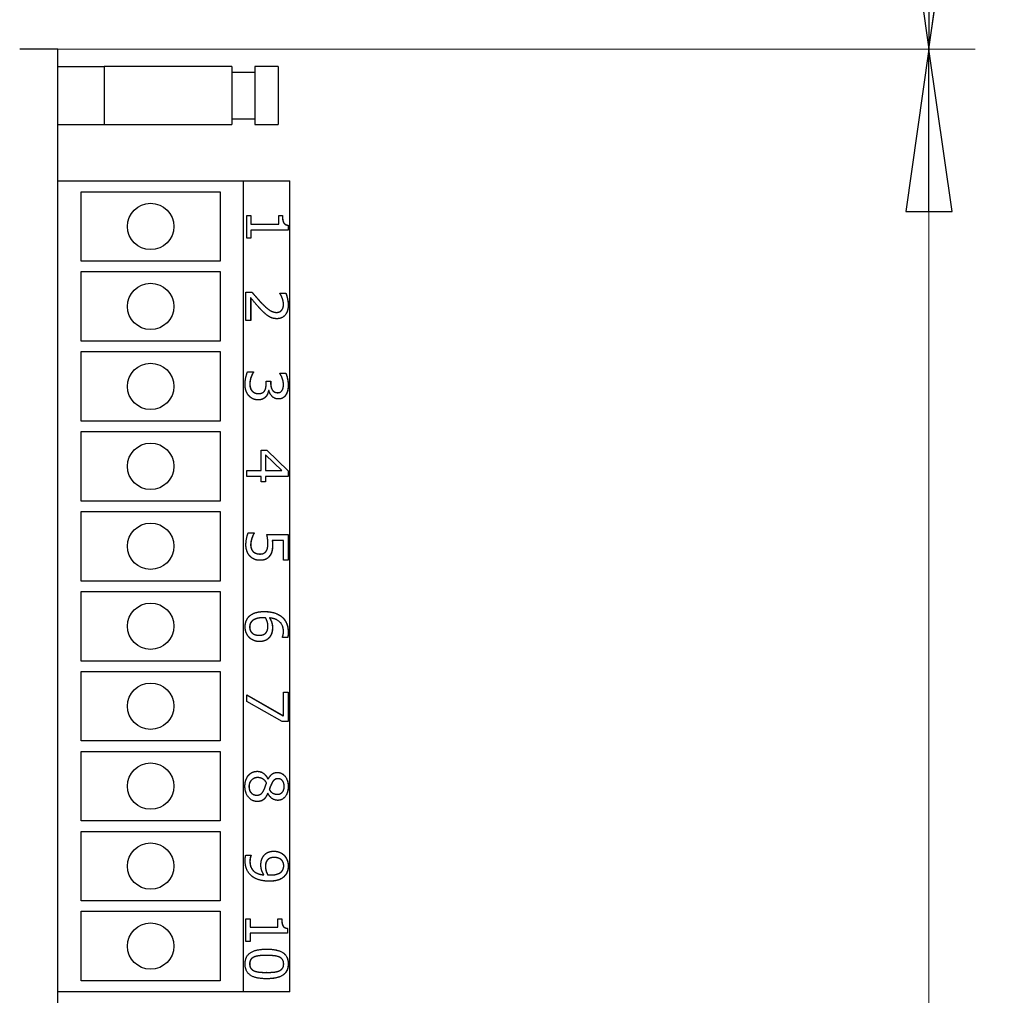
# Model space of a CAD drawing. Units: millimetres. Extents: x 35 to 435, y 87 to 809.
# Drawn here: x 202 to 244, y 426 to 468 of the extents above; entities that cross this region are included whole.
import ezdxf

# ---------------------------------------------------------------- set-up
doc = ezdxf.new("R2010")
doc.units = ezdxf.units.MM
doc.header["$LTSCALE"] = 2
doc.layers.add('Bemaßungen(MSL)', color=179, linetype='Continuous', lineweight=25)
doc.layers.add('Sichtbare Kanten(MSL)', color=7, linetype='Continuous', lineweight=50)
doc.styles.add('NORMAL-MSL', font='arial.ttf')
doc.dimstyles.new('NORMAL-MSL', dxfattribs={"dimscale": 2, "dimtxt": 3.5, "dimasz": 3.5, "dimexe": 1, "dimexo": 0, "dimgap": 1, "dimtad": 1, "dimrnd": 1e-08, "dimdsep": 46, "dimtxsty": 'NORMAL-MSL', "dimblk": 'Filled-1', "dimcen": 0.09, "dimdle": 7, "dimclrd": 5, "dimclre": 5, "dimclrt": 7, "dimadec": 1, "dimazin": 2, "dimtfac": 0.5, "dimtmove": 0, "dimatfit": 3, "dimfxl": 1, "dimtolj": 1, "dimlwd": 0, "dimlwe": 0, "dimarcsym": 0})

# ---------------------------------------------------------------- blocks, each defined once
blk = doc.blocks.new('Filled-1')
at = {"color": 0}
for p, q in [((0, 0), (-1, 0.1429)), ((-1, 0.1429), (-1, -0.1429)), ((-1, 0), (0, 0)), ((-1, -0.1429), (0, 0))]:
    blk.add_line(p, q, dxfattribs=at)
at = {"color": 0, "flags": 128}
blk.add_lwpolyline([(-1, -0.1429), (0, 0), (-1, 0.1429), (-1, -0.1429)], dxfattribs=at)
at = {"color": 0}
blk.add_solid([(-1, -0.1429), (0, 0), (-1, 0.1429), (-1, -0.1429)], dxfattribs=at)
blk = doc.blocks.new('*D14')
at = {"layer": 'Bemaßungen(MSL)', "color": 5, "linetype": 'Continuous', "lineweight": 0}
for p, q in [((201.524, 505.647), (290.724, 505.647)), ((288.724, 312.647), (288.724, 498.647)), ((201.524, 305.647), (290.724, 305.647))]:
    blk.add_line(p, q, dxfattribs=at)
at = {"layer": 'Defpoints', "color": 0, "linetype": 'Continuous'}
for p in [(201.524, 505.647), (288.724, 505.647), (201.524, 305.647)]:
    blk.add_point(p, dxfattribs=at)
at = {"layer": 'Bemaßungen(MSL)', "color": 5, "linetype": 'Continuous', "lineweight": 0, "xscale": 7, "yscale": 7, "zscale": 7}
for p, rotation in [((288.724, 505.647), 90), ((288.724, 305.647), 270)]:
    blk.add_blockref('Filled-1', p, dxfattribs=dict(at, rotation=rotation))
at = {"layer": 'Bemaßungen(MSL)', "color": 7, "linetype": 'Continuous', "lineweight": 5, "insert": (279.576, 397.866), "char_height": 7, "attachment_point": 1, "rotation": 90, "style": 'NORMAL-MSL'}
blk.add_mtext('\\A1;200', dxfattribs=at)
blk = doc.blocks.new('*D15')
at = {"layer": 'Bemaßungen(MSL)', "color": 5, "linetype": 'Continuous', "lineweight": 0}
for p, q in [((206.524, 498.647), (271.324, 498.647)), ((269.324, 319.647), (269.324, 491.647)), ((206.524, 312.647), (271.324, 312.647))]:
    blk.add_line(p, q, dxfattribs=at)
at = {"layer": 'Defpoints', "color": 0, "linetype": 'Continuous'}
for p in [(206.524, 498.647), (269.324, 498.647), (206.524, 312.647)]:
    blk.add_point(p, dxfattribs=at)
at = {"layer": 'Bemaßungen(MSL)', "color": 5, "linetype": 'Continuous', "lineweight": 0, "xscale": 7, "yscale": 7, "zscale": 7}
for p, rotation in [((269.324, 498.647), 90), ((269.324, 312.647), 270)]:
    blk.add_blockref('Filled-1', p, dxfattribs=dict(at, rotation=rotation))
at = {"layer": 'Bemaßungen(MSL)', "color": 7, "linetype": 'Continuous', "lineweight": 5, "insert": (260.176, 398.246), "char_height": 7, "attachment_point": 1, "rotation": 90, "style": 'NORMAL-MSL'}
blk.add_mtext('\\A1;186', dxfattribs=at)
blk = doc.blocks.new('*D17')
at = {"layer": 'Bemaßungen(MSL)', "color": 5, "linetype": 'Continuous', "lineweight": 0}
for p, q in [((201.524, 505.647), (242.749, 505.647)), ((240.749, 498.647), (240.749, 473.647)), ((203.174, 466.647), (242.749, 466.647))]:
    blk.add_line(p, q, dxfattribs=at)
at = {"layer": 'Defpoints', "color": 0, "linetype": 'Continuous'}
for p in [(201.524, 505.647), (203.174, 466.647), (240.749, 466.647)]:
    blk.add_point(p, dxfattribs=at)
at = {"layer": 'Bemaßungen(MSL)', "color": 5, "linetype": 'Continuous', "lineweight": 0, "xscale": 7, "yscale": 7, "zscale": 7}
for p, rotation in [((240.749, 505.647), 90), ((240.749, 466.647), 270)]:
    blk.add_blockref('Filled-1', p, dxfattribs=dict(at, rotation=rotation))
at = {"layer": 'Bemaßungen(MSL)', "color": 7, "linetype": 'Continuous', "lineweight": 5, "insert": (231.596, 480.128), "char_height": 7, "attachment_point": 1, "rotation": 90, "style": 'NORMAL-MSL'}
blk.add_mtext('\\A1;39', dxfattribs=at)
blk = doc.blocks.new('*D20')
at = {"layer": 'Bemaßungen(MSL)', "color": 5, "linetype": 'Continuous', "lineweight": 0}
for p, q in [((203.174, 466.647), (242.749, 466.647)), ((240.749, 459.647), (240.749, 379.647)), ((203.174, 372.647), (242.749, 372.647))]:
    blk.add_line(p, q, dxfattribs=at)
at = {"layer": 'Defpoints', "color": 0, "linetype": 'Continuous'}
for p in [(203.174, 466.647), (203.174, 372.647), (240.749, 372.647)]:
    blk.add_point(p, dxfattribs=at)
at = {"layer": 'Bemaßungen(MSL)', "color": 5, "linetype": 'Continuous', "lineweight": 0, "xscale": 7, "yscale": 7, "zscale": 7}
for p, rotation in [((240.749, 466.647), 90), ((240.749, 372.647), 270)]:
    blk.add_blockref('Filled-1', p, dxfattribs=dict(at, rotation=rotation))
at = {"layer": 'Bemaßungen(MSL)', "color": 7, "linetype": 'Continuous', "lineweight": 5, "insert": (231.601, 414.647), "char_height": 7, "attachment_point": 1, "rotation": 90, "style": 'NORMAL-MSL'}
blk.add_mtext('\\A1;94', dxfattribs=at)

msp = doc.modelspace()

# ---------------------------------------------------------------- linework, layer by layer
at = {"layer": 'Sichtbare Kanten(MSL)', "lineweight": 25}
for p, q in [((203.1736, 466.6468), (201.5236, 466.6468)), ((203.1736, 372.6468), (203.1736, 466.6468)), ((203.1736, 465.8968), (205.1736, 465.8968)), ((205.1736, 465.8968), (205.1736, 463.3968)), ((210.6736, 465.8968), (205.1736, 465.8968)), ((210.6736, 465.8968), (210.6736, 463.3968)), ((211.6736, 465.6468), (210.6736, 465.6468)), ((212.6736, 465.8968), (211.6736, 465.8968)), ((211.6736, 465.8968), (211.6736, 463.3968)), ((212.6736, 465.8968), (212.6736, 463.3968)), ((210.6736, 463.6468), (211.6736, 463.6468)), ((203.1736, 463.3968), (205.1736, 463.3968)), ((205.1736, 463.3968), (210.6736, 463.3968)), ((211.6736, 463.3968), (212.6736, 463.3968)), ((203.1736, 460.9718), (211.1736, 460.9718)), ((211.1736, 460.9718), (213.1736, 460.9718)), ((211.1736, 425.9718), (211.1736, 460.9718)), ((213.1736, 425.9718), (213.1736, 460.9718)), ((204.1736, 460.4968), (210.1736, 460.4968)), ((204.1736, 457.4968), (204.1736, 460.4968)), ((210.1736, 460.4968), (210.1736, 457.4968)), ((211.3163, 459.4646), (211.499, 459.4646)), ((211.3163, 458.4889), (211.3163, 459.4646)), ((211.4945, 459.4646), (211.4945, 459.1015)), ((211.499, 459.4646), (211.499, 459.1015)), ((212.6979, 459.4646), (212.8617, 459.4646)), ((212.6979, 459.1015), (212.6979, 459.4646)), ((211.499, 459.1015), (211.4945, 459.1015)), ((211.499, 458.8438), (211.4945, 458.8438)), ((211.4945, 458.8438), (211.4945, 458.4889)), ((211.499, 459.1015), (212.6979, 459.1015)), ((211.499, 458.8438), (211.499, 458.4889)), ((213.111, 458.8438), (211.499, 458.8438)), ((213.111, 459.0513), (213.1065, 459.0513)), ((213.1065, 459.0513), (213.1065, 458.8438)), ((213.111, 459.0513), (213.111, 458.8438)), ((211.499, 458.4889), (211.3163, 458.4889)), ((210.1736, 457.4968), (204.1736, 457.4968)), ((204.1736, 457.0468), (210.1736, 457.0468)), ((204.1736, 454.0468), (204.1736, 457.0468)), ((210.1736, 457.0468), (210.1736, 454.0468)), ((211.2845, 456.1672), (211.5381, 456.1672)), ((211.2845, 454.9338), (211.2845, 456.1672)), ((211.4918, 455.916), (211.4873, 455.916)), ((211.4873, 455.916), (211.4873, 454.9338)), ((211.4918, 455.916), (211.4918, 454.9338)), ((212.7486, 456.1251), (213.0037, 456.1251)), ((212.7486, 456.1105), (212.7486, 456.1251)), ((212.6065, 455.2888), (212.6021, 455.2888)), ((211.4918, 454.9338), (211.2845, 454.9338)), ((210.1736, 454.0468), (204.1736, 454.0468)), ((204.1736, 453.5968), (210.1736, 453.5968)), ((204.1736, 450.5968), (204.1736, 453.5968)), ((210.1736, 453.5968), (210.1736, 450.5968)), ((211.3569, 452.7289), (211.6106, 452.7289)), ((211.6062, 452.7289), (211.6062, 452.7094)), ((211.6106, 452.7094), (211.6062, 452.7094)), ((211.6106, 452.7289), (211.6106, 452.7094)), ((212.7471, 452.6738), (213.0008, 452.6738)), ((212.7471, 452.6576), (212.7471, 452.6738)), ((212.1557, 452.3205), (212.3543, 452.3205)), ((212.1557, 452.207), (212.1557, 452.3205)), ((212.3498, 452.3205), (212.3498, 452.2313)), ((212.3543, 452.3205), (212.3543, 452.2313)), ((211.8324, 451.7856), (211.8279, 451.7856)), ((212.2615, 451.9218), (212.257, 451.9218)), ((212.2789, 451.9218), (212.2615, 451.9218)), ((212.6544, 451.8245), (212.6499, 451.8245)), ((210.1736, 450.5968), (204.1736, 450.5968)), ((204.1736, 450.1468), (210.1736, 450.1468)), ((204.1736, 447.1468), (204.1736, 450.1468)), ((210.1736, 450.1468), (210.1736, 447.1468)), ((211.9368, 449.3505), (212.189, 449.3505)), ((211.9368, 448.4672), (211.9368, 449.3505)), ((212.1296, 449.1398), (212.1251, 449.1398)), ((212.1251, 449.1398), (212.1251, 448.4672)), ((212.8283, 448.4672), (212.1296, 449.1398)), ((212.1296, 449.1398), (212.1296, 448.4672)), ((212.1846, 449.3505), (213.1065, 448.4559)), ((212.189, 449.3505), (213.111, 448.4559)), ((211.3221, 448.4672), (211.9368, 448.4672)), ((211.3221, 448.2095), (211.3221, 448.4672)), ((211.9368, 448.2095), (211.3221, 448.2095)), ((211.9368, 447.9713), (211.9368, 448.2095)), ((212.1296, 448.4672), (212.1251, 448.4672)), ((212.1296, 448.2095), (212.1251, 448.2095)), ((212.1251, 448.2095), (212.1251, 447.9713)), ((212.1296, 448.4672), (212.8283, 448.4672)), ((212.1296, 448.2095), (212.1296, 447.9713)), ((213.111, 448.2095), (212.1296, 448.2095)), ((213.111, 448.4559), (213.1065, 448.4559)), ((213.1065, 448.4559), (213.1065, 448.2095)), ((213.111, 448.4559), (213.111, 448.2095)), ((212.1296, 447.9713), (211.9368, 447.9713)), ((210.1736, 447.1468), (204.1736, 447.1468)), ((204.1736, 446.6968), (210.1736, 446.6968)), ((204.1736, 443.6968), (204.1736, 446.6968)), ((210.1736, 446.6968), (210.1736, 443.6968)), ((211.3859, 445.7825), (211.6396, 445.7825)), ((211.6351, 445.7825), (211.6351, 445.7631)), ((211.6396, 445.7631), (211.6351, 445.7631)), ((211.6396, 445.7825), (211.6396, 445.7631)), ((212.189, 445.6999), (213.111, 445.6999)), ((213.1065, 445.6999), (213.1065, 444.6026)), ((213.111, 445.6999), (213.111, 444.6026)), ((211.5439, 445.5475), (211.5395, 445.5475)), ((212.4239, 445.4422), (212.4194, 445.4422)), ((212.9008, 445.4422), (212.4239, 445.4422)), ((212.9008, 444.6026), (212.9008, 445.4422)), ((211.6005, 444.9657), (211.596, 444.9657)), ((211.8919, 444.8636), (211.8874, 444.8636)), ((213.111, 444.6026), (212.9008, 444.6026)), ((210.1736, 443.6968), (204.1736, 443.6968)), ((204.1736, 443.2468), (210.1736, 443.2468)), ((204.1736, 440.2468), (204.1736, 443.2468)), ((210.1736, 443.2468), (210.1736, 440.2468)), ((212.0209, 442.1108), (212.0164, 442.1108)), ((212.3065, 442.1059), (212.302, 442.1059)), ((211.8585, 441.3571), (211.854, 441.3571)), ((212.8559, 441.2583), (212.8559, 441.2696)), ((213.0864, 441.2583), (212.8559, 441.2583)), ((210.1736, 440.2468), (204.1736, 440.2468)), ((204.1736, 439.7968), (210.1736, 439.7968)), ((204.1736, 436.7968), (204.1736, 439.7968)), ((210.1736, 439.7968), (210.1736, 436.7968)), ((212.9008, 438.9075), (213.111, 438.9075)), ((212.9008, 437.8751), (212.9008, 438.9075)), ((213.1065, 438.9075), (213.1065, 437.6384)), ((213.111, 438.9075), (213.111, 437.6384)), ((211.3221, 438.7892), (212.9008, 437.8751)), ((211.3221, 438.5039), (211.3221, 438.7892)), ((211.3221, 438.7866), (212.8963, 437.8751)), ((212.8428, 437.6384), (211.3221, 438.5039)), ((213.111, 437.6384), (212.8428, 437.6384)), ((212.9008, 437.8751), (212.8963, 437.8751)), ((210.1736, 436.7968), (204.1736, 436.7968)), ((204.1736, 436.3468), (210.1736, 436.3468)), ((204.1736, 433.3468), (204.1736, 436.3468)), ((210.1736, 436.3468), (210.1736, 433.3468)), ((211.7933, 435.2163), (211.7888, 435.2163)), ((212.2369, 435.1482), (212.2324, 435.1482)), ((212.2369, 435.1482), (212.2441, 435.1482)), ((212.6674, 435.1693), (212.6629, 435.1693)), ((212.2949, 434.696), (212.2904, 434.696)), ((211.757, 434.4594), (211.7526, 434.4594)), ((212.2267, 434.5388), (212.2222, 434.5388)), ((212.234, 434.5388), (212.2267, 434.5388)), ((212.6529, 434.4967), (212.6484, 434.4967)), ((210.1736, 433.3468), (204.1736, 433.3468)), ((204.1736, 432.8968), (210.1736, 432.8968)), ((204.1736, 429.8968), (204.1736, 432.8968)), ((210.1736, 432.8968), (210.1736, 429.8968)), ((211.2758, 431.8671), (211.5063, 431.8671)), ((211.5018, 431.8671), (211.5018, 431.8541)), ((211.5063, 431.8541), (211.5018, 431.8541)), ((211.5063, 431.8671), (211.5063, 431.8541)), ((212.5036, 431.7682), (212.4991, 431.7682)), ((212.0557, 431.0211), (212.0512, 431.0211)), ((212.2282, 431.0194), (212.2237, 431.0194)), ((212.3412, 431.0146), (212.3368, 431.0146)), ((210.1736, 429.8968), (204.1736, 429.8968)), ((204.1736, 429.4468), (210.1736, 429.4468)), ((204.1736, 426.4468), (204.1736, 429.4468)), ((210.1736, 429.4468), (210.1736, 426.4468)), ((211.2859, 429.1241), (211.4686, 429.1241)), ((211.2859, 428.1484), (211.2859, 429.1241)), ((211.4641, 429.1241), (211.4641, 428.761)), ((211.4686, 429.1241), (211.4686, 428.761)), ((212.6674, 429.1241), (212.8312, 429.1241)), ((212.6674, 428.761), (212.6674, 429.1241)), ((211.4686, 428.761), (211.4641, 428.761)), ((211.4686, 428.761), (212.6674, 428.761)), ((213.0806, 428.7108), (213.0761, 428.7108)), ((213.0761, 428.7108), (213.0761, 428.5033)), ((213.0806, 428.7108), (213.0806, 428.5033)), ((211.4686, 428.5033), (211.4641, 428.5033)), ((211.4641, 428.5033), (211.4641, 428.1484)), ((211.4686, 428.5033), (211.4686, 428.1484)), ((213.0806, 428.5033), (211.4686, 428.5033)), ((211.4686, 428.1484), (211.2859, 428.1484)), ((212.1789, 427.5422), (212.1744, 427.5422)), ((212.1803, 426.808), (212.1759, 426.808)), ((210.1736, 426.4468), (204.1736, 426.4468)), ((211.1736, 425.9718), (203.1736, 425.9718)), ((213.1736, 425.9718), (211.1736, 425.9718))]:
    msp.add_line(p, q, dxfattribs=at)
for centre in [(207.1736, 458.9968), (207.1736, 455.5468), (207.1736, 452.0968), (207.1736, 448.6468), (207.1736, 445.1968), (207.1736, 441.7468), (207.1736, 438.2968), (207.1736, 434.8468), (207.1736, 431.3968), (207.1736, 427.9468)]:
    msp.add_circle(centre, 1, dxfattribs=at)
for points in [[(212.8572, 459.4646), (212.8572, 459.2587), (212.9616, 459.0642), (213.1065, 459.0513)], [(212.8617, 459.4646), (212.8617, 459.2587), (212.966, 459.0642), (213.111, 459.0513)], [(211.9556, 455.3876), (211.8324, 455.5141), (211.5686, 455.8236), (211.4918, 455.916)], [(211.5337, 456.1672), (211.6453, 456.0343), (211.8526, 455.7977), (211.9642, 455.6842)], [(211.5381, 456.1672), (211.6498, 456.0343), (211.8571, 455.7977), (211.9687, 455.6842)], [(212.8472, 455.916), (212.8269, 455.9727), (212.7689, 456.0781), (212.7486, 456.1105)], [(212.9037, 455.6324), (212.9037, 455.7037), (212.8718, 455.8496), (212.8472, 455.916)], [(212.9993, 456.1251), (213.0355, 456.0424), (213.1065, 455.7458), (213.1065, 455.6129)], [(213.0037, 456.1251), (213.04, 456.0424), (213.111, 455.7458), (213.111, 455.6129)], [(212.2615, 455.1202), (212.1832, 455.1688), (212.0296, 455.3098), (211.9556, 455.3876)], [(211.9642, 455.6842), (212.1889, 455.4557), (212.4585, 455.2888), (212.6021, 455.2888)], [(211.9687, 455.6842), (212.1934, 455.4557), (212.463, 455.2888), (212.6065, 455.2888)], [(212.6065, 455.2888), (212.6819, 455.2888), (212.795, 455.3406), (212.8312, 455.3876)], [(213.111, 455.6129), (213.111, 455.3325), (212.8457, 455.0165), (212.6196, 455.0165)], [(212.8312, 455.3876), (212.8675, 455.4346), (212.9037, 455.5578), (212.9037, 455.6324)], [(212.6196, 455.0165), (212.5138, 455.0165), (212.3369, 455.0716), (212.2615, 455.1202)], [(211.2468, 452.1827), (211.2468, 452.3334), (211.312, 452.6284), (211.3569, 452.7289)], [(211.6062, 452.7094), (211.5511, 452.6252), (211.4496, 452.3399), (211.4496, 452.1989)], [(211.6106, 452.7094), (211.5555, 452.6252), (211.4541, 452.3399), (211.4541, 452.1989)], [(212.8472, 452.4598), (212.8225, 452.5247), (212.7703, 452.6203), (212.7471, 452.6576)], [(212.9037, 452.173), (212.9037, 452.2459), (212.8718, 452.3902), (212.8472, 452.4598)], [(212.9964, 452.6738), (213.0384, 452.5863), (213.1065, 452.2864), (213.1065, 452.1519)], [(213.0008, 452.6738), (213.0429, 452.5863), (213.111, 452.2864), (213.111, 452.1519)], [(211.412, 451.69), (211.3308, 451.7775), (211.2468, 452.0255), (211.2468, 452.1827)], [(211.4496, 452.1989), (211.4496, 452.1162), (211.496, 451.9509), (211.5496, 451.8958)], [(211.4541, 452.1989), (211.4541, 452.1162), (211.5005, 451.9509), (211.5541, 451.8958)], [(212.0919, 451.9055), (212.1281, 451.9623), (212.1557, 452.1162), (212.1557, 452.207)], [(212.3498, 452.2313), (212.3498, 452.0514), (212.5035, 451.8245), (212.6499, 451.8245)], [(212.3543, 452.2313), (212.3543, 452.0514), (212.508, 451.8245), (212.6544, 451.8245)], [(212.8486, 451.9299), (212.8791, 451.9801), (212.9037, 452.1033), (212.9037, 452.173)], [(213.1065, 452.1519), (213.1065, 452.0158), (213.0572, 451.8132), (213.0051, 451.7305)], [(213.111, 452.1519), (213.111, 452.0158), (213.0617, 451.8132), (213.0095, 451.7305)], [(211.815, 451.5133), (211.6947, 451.5133), (211.4903, 451.6057), (211.412, 451.69)], [(211.5496, 451.8958), (211.6033, 451.8423), (211.7308, 451.7856), (211.8279, 451.7856)], [(211.5541, 451.8958), (211.6077, 451.8423), (211.7353, 451.7856), (211.8324, 451.7856)], [(212.1455, 451.6527), (212.0948, 451.5911), (211.9324, 451.5133), (211.815, 451.5133)], [(211.8324, 451.7856), (211.9295, 451.7856), (212.0557, 451.8488), (212.0919, 451.9055)], [(212.257, 451.9218), (212.2454, 451.8585), (212.1933, 451.7143), (212.1411, 451.6527)], [(212.2615, 451.9218), (212.2499, 451.8585), (212.1977, 451.7143), (212.1455, 451.6527)], [(212.679, 451.5522), (212.5311, 451.5522), (212.3079, 451.7694), (212.2789, 451.9218)], [(212.6544, 451.8245), (212.7225, 451.8245), (212.8196, 451.8829), (212.8486, 451.9299)], [(213.0095, 451.7305), (212.953, 451.643), (212.7892, 451.5522), (212.679, 451.5522)], [(211.2845, 445.259), (211.2845, 445.4016), (211.341, 445.6804), (211.3859, 445.7825)], [(211.6351, 445.7631), (211.6149, 445.7323), (211.5627, 445.6172), (211.5395, 445.5475)], [(211.6396, 445.7631), (211.6193, 445.7323), (211.5671, 445.6172), (211.5439, 445.5475)], [(212.2325, 445.3044), (212.2325, 445.4146), (212.2021, 445.6334), (212.189, 445.6999)], [(211.4599, 444.7679), (211.3787, 444.8522), (211.2845, 445.1034), (211.2845, 445.259)], [(211.5395, 445.5475), (211.5148, 445.4681), (211.4873, 445.3368), (211.4873, 445.2542)], [(211.4873, 445.2542), (211.4873, 445.1731), (211.5395, 445.0208), (211.596, 444.9657)], [(211.5439, 445.5475), (211.5193, 445.4681), (211.4918, 445.3368), (211.4918, 445.2542)], [(211.4918, 445.2542), (211.4918, 445.1731), (211.5439, 445.0208), (211.6005, 444.9657)], [(212.1499, 444.977), (212.1948, 445.0337), (212.2325, 445.2023), (212.2325, 445.3044)], [(212.4295, 445.2606), (212.4295, 445.1067), (212.3846, 444.8944), (212.3179, 444.7971)], [(212.434, 445.2606), (212.434, 445.1067), (212.3891, 444.8944), (212.3224, 444.7971)], [(212.4194, 445.4422), (212.4252, 445.3935), (212.4295, 445.2995), (212.4295, 445.2606)], [(212.4239, 445.4422), (212.4297, 445.3935), (212.434, 445.2995), (212.434, 445.2606)], [(211.8904, 444.5913), (211.7614, 444.5913), (211.541, 444.6837), (211.4599, 444.7679)], [(211.596, 444.9657), (211.6496, 444.9154), (211.7917, 444.8636), (211.8874, 444.8636)], [(211.6005, 444.9657), (211.6541, 444.9154), (211.7962, 444.8636), (211.8919, 444.8636)], [(212.3224, 444.7971), (212.2557, 444.6982), (212.0528, 444.5913), (211.8904, 444.5913)], [(211.8919, 444.8636), (211.9875, 444.8636), (212.1093, 444.9219), (212.1499, 444.977)], [(211.4135, 442.161), (211.5106, 442.2648), (211.8368, 442.3815), (212.0745, 442.3815)], [(212.0745, 442.3815), (212.3079, 442.3815), (212.6834, 442.2745), (212.8225, 442.1627)], [(211.2511, 441.7202), (211.2511, 441.8547), (211.3323, 442.0768), (211.4135, 442.161)], [(211.5438, 441.9682), (211.4873, 441.9114), (211.4423, 441.7883), (211.4423, 441.7186)], [(211.5483, 441.9682), (211.4918, 441.9114), (211.4468, 441.7883), (211.4468, 441.7186)], [(212.0164, 442.1108), (211.8308, 442.1108), (211.6033, 442.0298), (211.5438, 441.9682)], [(212.0209, 442.1108), (211.8353, 442.1108), (211.6077, 442.0298), (211.5483, 441.9682)], [(212.1339, 442.1059), (212.1079, 442.1076), (212.0586, 442.1108), (212.0209, 442.1108)], [(212.2325, 441.7494), (212.2325, 441.8434), (212.1818, 442.02), (212.1339, 442.1059)], [(212.302, 442.1059), (212.3614, 442.0103), (212.4266, 441.8093), (212.4266, 441.6894)], [(212.3065, 442.1059), (212.3659, 442.0103), (212.4311, 441.8093), (212.4311, 441.6894)], [(212.9037, 441.5208), (212.9037, 441.7704), (212.6022, 442.0768), (212.3065, 442.1059)], [(212.8181, 442.1627), (212.9543, 442.0541), (213.1065, 441.7105), (213.1065, 441.4852)], [(212.8225, 442.1627), (212.9588, 442.0541), (213.111, 441.7105), (213.111, 441.4852)], [(211.4193, 441.2729), (211.3366, 441.362), (211.2511, 441.5857), (211.2511, 441.7202)], [(211.4423, 441.7186), (211.4423, 441.5565), (211.6482, 441.3571), (211.854, 441.3571)], [(211.4468, 441.7186), (211.4468, 441.5565), (211.6527, 441.3571), (211.8585, 441.3571)], [(211.8585, 441.3571), (211.9687, 441.3571), (212.118, 441.422), (212.1702, 441.4933)], [(212.1702, 441.4933), (212.2079, 441.5468), (212.2325, 441.6797), (212.2325, 441.7494)], [(212.4266, 441.6894), (212.4266, 441.5727), (212.3846, 441.3977), (212.3208, 441.302)], [(212.4311, 441.6894), (212.4311, 441.5727), (212.3891, 441.3977), (212.3253, 441.302)], [(212.8559, 441.2696), (212.8733, 441.3069), (212.9037, 441.443), (212.9037, 441.5208)], [(213.1065, 441.4852), (213.1065, 441.4187), (213.0949, 441.302), (213.0819, 441.2583)], [(213.111, 441.4852), (213.111, 441.4187), (213.0994, 441.302), (213.0864, 441.2583)], [(211.8687, 441.0849), (211.7309, 441.0849), (211.4976, 441.187), (211.4193, 441.2729)], [(212.3253, 441.302), (212.2514, 441.1918), (212.0223, 441.0849), (211.8687, 441.0849)], [(211.3946, 435.3152), (211.4671, 435.3994), (211.6643, 435.487), (211.7759, 435.487)], [(211.7759, 435.487), (211.9208, 435.487), (212.1644, 435.3135), (212.2369, 435.1482)], [(212.2441, 435.1482), (212.3209, 435.2957), (212.5036, 435.4383), (212.6399, 435.4383)], [(212.6399, 435.4383), (212.8414, 435.4383), (213.111, 435.098), (213.111, 434.8354)], [(211.241, 434.8354), (211.241, 434.9845), (211.3207, 435.2293), (211.3946, 435.3152)], [(211.7888, 435.2163), (211.6264, 435.2163), (211.4148, 434.9975), (211.4148, 434.8322)], [(211.7933, 435.2163), (211.6309, 435.2163), (211.4193, 434.9975), (211.4193, 434.8322)], [(212.176, 434.9878), (212.1108, 435.098), (211.9165, 435.2163), (211.7933, 435.2163)], [(212.0644, 434.6944), (212.0876, 434.7398), (212.1412, 434.8921), (212.176, 434.9878)], [(212.402, 434.978), (212.3817, 434.9375), (212.3107, 434.7657), (212.2904, 434.696)], [(212.4065, 434.978), (212.3862, 434.9375), (212.3152, 434.7657), (212.2949, 434.696)], [(212.6629, 435.1693), (212.5745, 435.1693), (212.4513, 435.0737), (212.402, 434.978)], [(212.6674, 435.1693), (212.579, 435.1693), (212.4558, 435.0737), (212.4065, 434.978)], [(212.9341, 434.837), (212.9341, 434.9829), (212.7906, 435.1693), (212.6674, 435.1693)], [(211.7802, 434.1839), (211.5512, 434.1839), (211.241, 434.5566), (211.241, 434.8354)], [(211.4148, 434.8322), (211.4148, 434.6636), (211.596, 434.4594), (211.7526, 434.4594)], [(211.4193, 434.8322), (211.4193, 434.6636), (211.6005, 434.4594), (211.757, 434.4594)], [(211.757, 434.4594), (211.8672, 434.4594), (211.9977, 434.5566), (212.0644, 434.6944)], [(212.2904, 434.696), (212.3701, 434.5793), (212.5397, 434.4967), (212.6484, 434.4967)], [(212.2949, 434.696), (212.3746, 434.5793), (212.5442, 434.4967), (212.6529, 434.4967)], [(212.6529, 434.4967), (212.7732, 434.4967), (212.9341, 434.6766), (212.9341, 434.837)], [(213.111, 434.8354), (213.111, 434.5631), (212.8559, 434.2341), (212.6558, 434.2341)], [(212.2267, 434.5388), (212.1542, 434.3638), (211.9455, 434.1839), (211.7802, 434.1839)], [(212.6558, 434.2341), (212.5355, 434.2341), (212.3007, 434.3913), (212.234, 434.5388)], [(212.0368, 431.8233), (212.1108, 431.9303), (212.3354, 432.0405), (212.4935, 432.0405)], [(212.4935, 432.0405), (212.6312, 432.0405), (212.8602, 431.94), (212.9428, 431.8525)], [(211.2511, 431.6402), (211.2511, 431.6937), (211.2613, 431.8152), (211.2758, 431.8671)], [(211.5367, 430.9643), (211.3975, 431.0794), (211.2511, 431.4036), (211.2511, 431.6402)], [(211.5018, 431.8541), (211.4844, 431.8201), (211.4539, 431.6775), (211.4539, 431.6045)], [(211.4539, 431.6045), (211.4539, 431.342), (211.7642, 431.0421), (212.0512, 431.0211)], [(211.5063, 431.8541), (211.4889, 431.8201), (211.4584, 431.6775), (211.4584, 431.6045)], [(211.4584, 431.6045), (211.4584, 431.342), (211.7686, 431.0421), (212.0557, 431.0211)], [(211.931, 431.4376), (211.931, 431.5478), (211.9745, 431.731), (212.0368, 431.8233)], [(212.1875, 431.6321), (212.1498, 431.5802), (212.1251, 431.4522), (212.1251, 431.3776)], [(212.1919, 431.6321), (212.1542, 431.5802), (212.1296, 431.4522), (212.1296, 431.3776)], [(212.4991, 431.7682), (212.3861, 431.7682), (212.2396, 431.7034), (212.1875, 431.6321)], [(212.5036, 431.7682), (212.3905, 431.7682), (212.2441, 431.7034), (212.1919, 431.6321)], [(212.9153, 431.4068), (212.9153, 431.5721), (212.7037, 431.7682), (212.5036, 431.7682)], [(212.9384, 431.8525), (213.0181, 431.7699), (213.1065, 431.5284), (213.1065, 431.4052)], [(212.9428, 431.8525), (213.0226, 431.7699), (213.111, 431.5284), (213.111, 431.4052)], [(212.0557, 431.0211), (211.9904, 431.128), (211.931, 431.3225), (211.931, 431.4376)], [(212.1251, 431.3776), (212.1251, 431.2917), (212.1788, 431.094), (212.2237, 431.0194)], [(212.1296, 431.3776), (212.1296, 431.2917), (212.1832, 431.094), (212.2282, 431.0194)], [(212.3412, 431.0146), (212.5224, 431.0146), (212.7515, 431.0891), (212.8138, 431.1556)], [(212.8138, 431.1556), (212.8718, 431.2139), (212.9153, 431.3355), (212.9153, 431.4068)], [(213.1065, 431.4052), (213.1065, 431.2674), (213.0239, 431.0438), (212.9456, 430.9611)], [(213.111, 431.4052), (213.111, 431.2674), (213.0284, 431.0438), (212.9501, 430.9611)], [(212.2876, 430.7439), (212.0658, 430.7439), (211.6686, 430.8557), (211.5367, 430.9643)], [(212.2237, 431.0194), (212.2411, 431.0178), (212.3005, 431.0146), (212.3368, 431.0146)], [(212.2282, 431.0194), (212.2456, 431.0178), (212.305, 431.0146), (212.3412, 431.0146)], [(212.9501, 430.9611), (212.8515, 430.8574), (212.5326, 430.7439), (212.2876, 430.7439)], [(212.8267, 429.1241), (212.8267, 428.9182), (212.9311, 428.7237), (213.0761, 428.7108)], [(212.8312, 429.1241), (212.8312, 428.9182), (212.9356, 428.7237), (213.0806, 428.7108)], [(211.2482, 427.1743), (211.2482, 427.5049), (211.7078, 427.8145), (212.1789, 427.8145)], [(212.1789, 427.8145), (212.6631, 427.8145), (213.111, 427.5017), (213.111, 427.1743)], [(211.6351, 427.4741), (211.5424, 427.4352), (211.4423, 427.291), (211.4423, 427.1743)], [(211.6396, 427.4741), (211.5468, 427.4352), (211.4468, 427.291), (211.4468, 427.1743)], [(212.1744, 427.5422), (211.986, 427.5422), (211.7337, 427.5163), (211.6351, 427.4741)], [(212.1789, 427.5422), (211.9904, 427.5422), (211.7382, 427.5163), (211.6396, 427.4741)], [(212.7239, 427.4725), (212.6326, 427.513), (212.3543, 427.5422), (212.1789, 427.5422)], [(212.9124, 427.1743), (212.9124, 427.2861), (212.8182, 427.4304), (212.7239, 427.4725)], [(212.1803, 426.5357), (211.6991, 426.5357), (211.2482, 426.8485), (211.2482, 427.1743)], [(211.4423, 427.1743), (211.4423, 427.0641), (211.5366, 426.9198), (211.6308, 426.8793)], [(211.4468, 427.1743), (211.4468, 427.0641), (211.541, 426.9198), (211.6353, 426.8793)], [(213.111, 427.1743), (213.111, 426.8453), (212.6471, 426.5357), (212.1803, 426.5357)], [(212.7268, 426.8809), (212.8182, 426.9215), (212.9124, 427.0625), (212.9124, 427.1743)], [(211.6308, 426.8793), (211.7192, 426.8404), (211.9918, 426.808), (212.1759, 426.808)], [(211.6353, 426.8793), (211.7237, 426.8404), (211.9962, 426.808), (212.1803, 426.808)], [(212.1803, 426.808), (212.3644, 426.808), (212.6355, 426.8404), (212.7268, 426.8809)]]:
    msp.add_open_spline(points, degree=2, dxfattribs=at)
for points, knots in [([(213.1065, 455.6129), (213.1065, 455.3325), (212.8419, 455.0172), (212.6172, 455.0165)], [0, 0, 0, 1, 1.995333, 1.995333, 1.995333]), ([(212.1411, 451.6527), (212.0903, 451.5911), (211.9288, 451.5137), (211.8129, 451.5133)], [0, 0, 0, 1, 1.9901746, 1.9901746, 1.9901746]), ([(213.0051, 451.7305), (212.9485, 451.643), (212.7856, 451.5527), (212.6769, 451.5522)], [0, 0, 0, 1, 1.9891202, 1.9891202, 1.9891202]), ([(212.3179, 444.7971), (212.2512, 444.6982), (212.049, 444.5917), (211.8883, 444.5913)], [0, 0, 0, 1, 1.9925683, 1.9925683, 1.9925683]), ([(212.0745, 442.3815), (212.3052, 442.3809), (212.6789, 442.2745), (212.8181, 442.1627)], [0.0095897, 0.0095897, 0.0095897, 1, 2, 2, 2]), ([(212.3208, 441.302), (212.2469, 441.1918), (212.0187, 441.0853), (211.8665, 441.0849)], [0, 0, 0, 1, 1.9924043, 1.9924043, 1.9924043]), ([(211.7736, 435.487), (211.9173, 435.4863), (212.1599, 435.3135), (212.2324, 435.1482)], [0.0074065, 0.0074065, 0.0074065, 1, 2, 2, 2]), ([(212.6376, 435.4383), (212.8376, 435.4374), (213.1065, 435.098), (213.1065, 434.8354)], [0.0054336, 0.0054336, 0.0054336, 1, 2, 2, 2]), ([(213.1065, 434.8354), (213.1065, 434.5631), (212.8522, 434.2351), (212.6537, 434.2341)], [0, 0, 0, 1, 1.9940192, 1.9940192, 1.9940192]), ([(212.2222, 434.5388), (212.1498, 434.3638), (211.9417, 434.1845), (211.778, 434.1839)], [0, 0, 0, 1, 1.9930994, 1.9930994, 1.9930994]), ([(212.4911, 432.0405), (212.6276, 432.0401), (212.8557, 431.94), (212.9384, 431.8525)], [0.0077549, 0.0077549, 0.0077549, 1, 2, 2, 2]), ([(212.9456, 430.9611), (212.847, 430.8574), (212.5296, 430.7444), (212.2876, 430.7439)], [0, 0, 0, 1, 1.9908582, 1.9908582, 1.9908582]), ([(212.1789, 427.8145), (212.6596, 427.8138), (213.1065, 427.5017), (213.1065, 427.1743)], [0.004624, 0.004624, 0.004624, 1, 2, 2, 2]), ([(213.1065, 427.1743), (213.1065, 426.8453), (212.6438, 426.5365), (212.1803, 426.5357)], [0, 0, 0, 1, 1.9952038, 1.9952038, 1.9952038])]:
    msp.add_open_spline(points, degree=2, knots=knots, dxfattribs=at)

# ---------------------------------------------------------------- dimensions: what is measured, and where the dimension line sits
at = {"layer": 'Bemaßungen(MSL)', "color": 5, "linetype": 'Continuous', "lineweight": 5}
for base, p1, p2, picture, middle in [((288.7236, 505.6468), (201.5236, 305.6468), (201.5236, 505.6468), '*D14', (288.7236, 405.6468)), ((240.7486, 466.6468), (201.5236, 505.6468), (203.1736, 466.6468), '*D17', (240.7486, 485.1468)), ((269.3236, 498.6468), (206.5236, 312.6468), (206.5236, 498.6468), '*D15', (269.3236, 405.6468)), ((240.7486, 372.6468), (203.1736, 466.6468), (203.1736, 372.6468), '*D20', (240.7486, 419.6468))]:
    dim = msp.add_linear_dim(base=base, p1=p1, p2=p2, angle=90, dimstyle='NORMAL-MSL', override={"dimdec": 2, "dimtp": 0, "dimtm": 0, "dimtdec": 2, "dimtofl": 0, "dimatfit": 1}, dxfattribs=at)
    dim.commit()
    dim.dimension.update_dxf_attribs({"geometry": picture, "text_midpoint": middle, "dimtype": 160})

doc.saveas('drawing.dxf')
